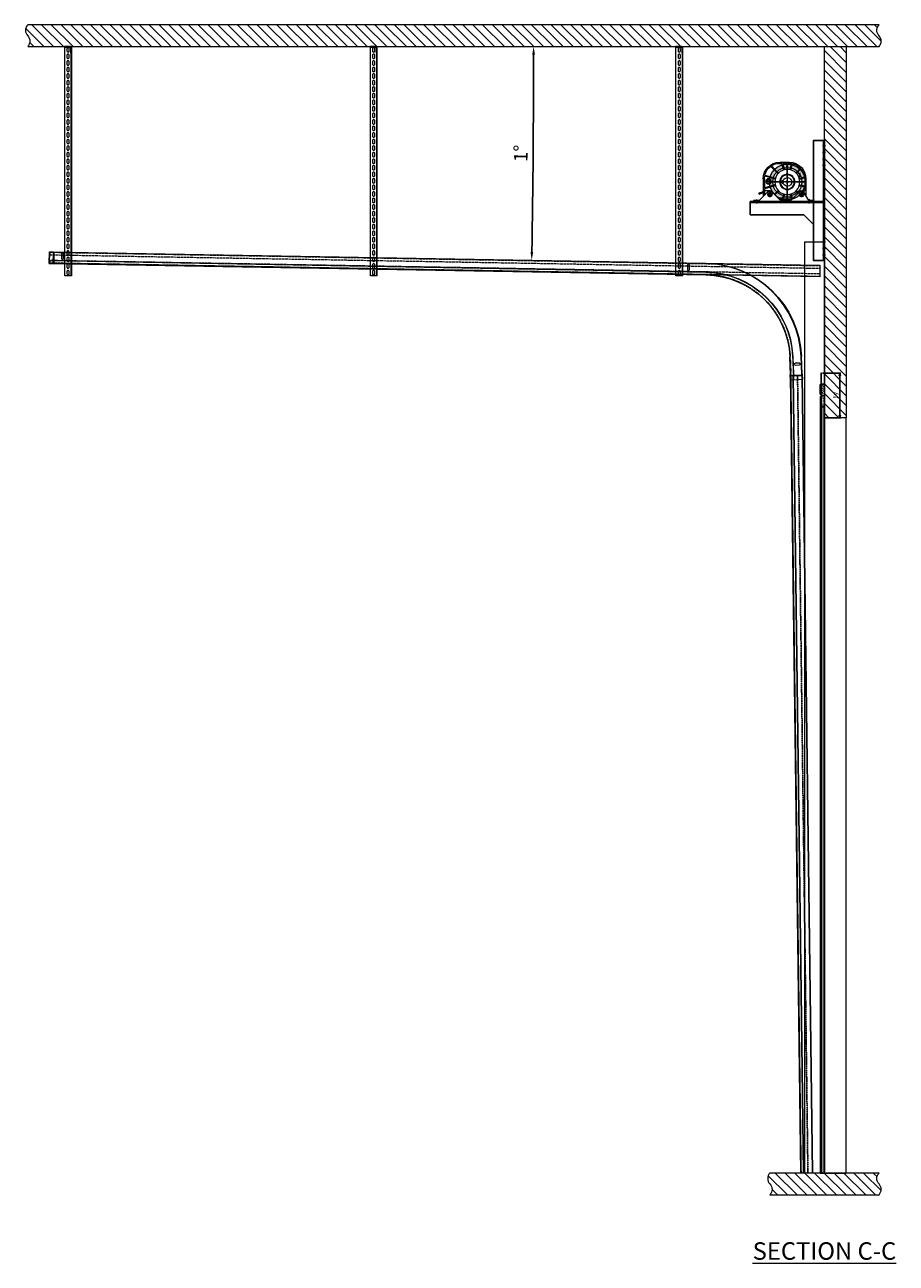
# Model space of a CAD drawing. Units: millimetres. Extents: x 2756 to 70025, y -51692 to -32073.
# Drawn here: x 56662 to 60654, y -40842 to -35169 of the extents above; entities that cross this region are included whole.
import ezdxf
from ezdxf.enums import TextEntityAlignment as Align
from ezdxf.lldxf.tags import DXFTag

# ---------------------------------------------------------------- set-up
doc = ezdxf.new("R2010")
doc.units = ezdxf.units.MM
for name, pattern in [('ACAD_ISO02W100', [15, 12, -3]), ('ACISOTGB', [9, 4, -1, 1, -1, 1, -1]), ('ACISOWELD', [3, 2, -1]), ('DASHED', [4, 2, -2])]:
    doc.linetypes.add(name, pattern=pattern)
doc.layers.get('Defpoints').update_dxf_attribs({"color": 4})
for name, color, linetype, lineweight in [('_DIM', 1, 'Continuous', 9), ('_DIM detail', 6, 'Continuous', 13), ('_situatie', 252, 'Continuous', 9), ('Afvalbeveiliging', 30, 'Continuous', 15), ('BWP', 201, 'Continuous', 13), ('Hartlijn', 6, 'Continuous', 5), ('onderdelen', 7, 'Continuous', 13), ('palusol', 1, 'Continuous', 13), ('Rails', 3, 'Continuous', 15), ('situatie', 254, 'Continuous', 5), ('text', 3, 'Continuous', 15), ('Zetwerk', 7, 'Continuous', 15)]:
    doc.layers.add(name, color=color, linetype=linetype, lineweight=lineweight)
doc.layers.add('parts', color=42, linetype='Continuous')
doc.layers.add('Parts stippel', color=42, linetype='HIDDEN2')
doc.styles.add('LC-TXT-000-0', font='MONOTXT')
doc.styles.add('LC-TXT-101-0', font='monotxt_.ttf')
doc.styles.get("Standard").update_dxf_attribs({"font": 'txt.shx'})
tags = doc.linetypes.add('CENTER2', pattern=[28.575, 19.05, -3.175, 3.175, -3.175]).pattern_tags.tags
tags[10:11] = [DXFTag(74, 4), DXFTag(75, 0), DXFTag(340, '0'), DXFTag(46, 0.0), DXFTag(50, 0.0), DXFTag(44, 0.0), DXFTag(45, 0.0)]
tags[8:9] = [DXFTag(74, 4), DXFTag(75, 0), DXFTag(340, '0'), DXFTag(46, 0.0), DXFTag(50, 0.0), DXFTag(44, 0.0), DXFTag(45, 0.0)]
tags[6:7] = [DXFTag(74, 4), DXFTag(75, 0), DXFTag(340, '0'), DXFTag(46, 0.0), DXFTag(50, 0.0), DXFTag(44, 0.0), DXFTag(45, 0.0)]
tags[4:5] = [DXFTag(74, 4), DXFTag(75, 0), DXFTag(340, '0'), DXFTag(46, 0.0), DXFTag(50, 0.0), DXFTag(44, 0.0), DXFTag(45, 0.0)]
tags = doc.linetypes.add('HIDDEN2', pattern=[4.7625, 3.175, -1.5875]).pattern_tags.tags
tags[6:7] = [DXFTag(74, 4), DXFTag(75, 0), DXFTag(340, '0'), DXFTag(46, 0.0), DXFTag(50, 0.0), DXFTag(44, 0.0), DXFTag(45, 0.0)]
tags[4:5] = [DXFTag(74, 4), DXFTag(75, 0), DXFTag(340, '0'), DXFTag(46, 0.0), DXFTag(50, 0.0), DXFTag(44, 0.0), DXFTag(45, 0.0)]
doc.dimstyles.new('ISO-25', dxfattribs={"dimscale": 25, "dimtxt": 2.5, "dimasz": 1.5, "dimexe": 0.6, "dimexo": 0.6, "dimgap": 0.7, "dimtad": 1, "dimtxsty": 'Standard', "dimcen": 2.5, "dimadec": 0, "dimazin": 0, "dimtfac": 1, "dimtmove": 0, "dimatfit": 3, "dimfxl": 1, "dimtfill": 1, "dimarcsym": 0})
doc.dimstyles.new('ISO-8', dxfattribs={"dimscale": 8, "dimtxt": 2.5, "dimasz": 1.5, "dimexe": 0.7, "dimexo": 0.7, "dimtad": 1, "dimdec": 0, "dimtxsty": 'Standard', "dimblk": 'OPEN30', "dimcen": 2.5, "dimadec": 0, "dimazin": 0, "dimtfac": 1, "dimtdec": 0, "dimtmove": 0, "dimatfit": 3, "dimldrblk": 'DOT', "dimfxl": 1, "dimtfill": 1, "dimarcsym": 0})

# ---------------------------------------------------------------- blocks, each defined once
blk = doc.blocks.new('FG 80.40 Zijaanzicht')
at = {"layer": 'Afvalbeveiliging'}
for p, q in [((-43.391886, 40.563459), (-60.904343, 58.075916)), ((-40.563459, 43.391886), (-58.450622, 61.279049)), ((-17.296746, 56.824929), (-23.691434, 80.690231)), ((-13.433043, 57.860205), (-19.603098, 80.887166)), ((34.996967, 90), (-10, 90)), ((-10, 85), (16.795453, 85)), ((13.433043, 57.860205), (19.693231, 81.223543)), ((17.296747, 56.824929), (24.449036, 83.517638)), ((34.996967, 85), (26.380888, 85)), ((41.618891, 42.447318), (71.190323, 72.01875)), ((44.312521, 39.484093), (75.098444, 70.270016)), ((-85, 15), (-85, -64.488001)), ((-80, 15), (-80, -15.455707)), ((-56.824929, 17.296746), (-76.935342, 22.685315)), ((-57.860205, 13.433043), (-76.223543, 18.353484)), ((-60.970665, 23.235643), (-58.729893, 31.598318)), ((-60.970665, 23.235643), (-55.512316, 29.74065)), ((-58.729893, 31.598318), (-55.512316, 29.74065)), ((23.3, 6), (19.078785, 6)), ((23.3, -6), (23.3, 6)), ((57.042039, 16.839672), (101.393452, 30.159929)), ((57.893861, 12.921853), (101.78124, 26.1976)), ((79.235423, 2.693015), (82.52001, 2.693015)), ((79.235423, 1.958461), (79.235423, 2.693015)), ((81.355127, 1.958461), (79.235423, 1.958461)), ((81.215619, 3.392461), (82.206519, 3.973749)), ((84.776062, 3.253675), (81.709922, -3.774061)), ((83.953561, 4.125147), (83.573791, 3.253675)), ((83.573791, 3.253675), (84.776062, 3.253675)), ((83.810648, -3.553195), (86.779846, 3.253675)), ((83.953561, 4.125147), (85.155832, 4.125147)), ((86.993717, 8.337591), (85.155832, 4.125147)), ((87.983116, 3.253675), (86.779846, 3.253675)), ((87.157617, -1.395504), (90.238748, 6.009004)), ((87.160615, 4.125147), (89.102437, 8.577445)), ((87.160615, 4.125147), (88.362886, 4.125147)), ((88.362886, 4.125147), (87.983116, 3.253675)), ((88.972516, 0.009643), (88.359888, -1.395504)), ((92.85616, 0.009643), (88.972516, 0.009643)), ((89.474212, 1.157947), (90.914338, 4.459944)), ((92.355464, 1.157947), (89.474212, 1.157947)), ((90.238748, 6.009004), (91.842775, 6.009004)), ((91.04226, 10.538256), (90.388657, 10.543253)), ((90.683478, 9.439922), (91.04226, 10.538256)), ((90.914338, 4.459944), (92.355464, 1.157947)), ((91.842775, 6.009004), (95.072815, -1.395504)), ((93.468788, -1.395504), (92.85616, 0.009643)), ((104.996967, 15), (104.996967, -24.475852)), ((109.996967, 15), (109.996967, -66.001262)), ((-73.007246, -44.001542), (-97.008607, -85.001542)), ((-80, -25.808469), (-80, -40.001542)), ((-64.997246, -40.001542), (-80, -40.001542)), ((-56.824929, -17.296746), (-77.776457, -22.910691)), ((-57.860205, -13.433043), (-76.223543, -18.353485)), ((-73.007246, -44.001542), (-57.007246, -44.001542)), ((-65.007246, -47.132002), (-65.007246, -68.001542)), ((-57.007246, -44.001542), (-18.936178, -82.072609)), ((-43.391886, -40.563459), (-48.064413, -45.235986)), ((-40.563459, -43.391886), (-47.00728, -49.835707)), ((23.3, -6), (19.078785, -6)), ((71.997247, -44.001542), (33.926179, -82.072609)), ((40.563459, -43.391886), (56.585181, -59.413608)), ((43.391887, -40.563459), (57.575568, -54.747141)), ((56.857959, -17.385056), (103.572251, -31.414966)), ((57.893861, -12.921853), (102.41789, -26.390185)), ((71.997247, -44.001542), (87.997247, -44.001542)), ((80.104896, -4.655526), (79.53824, -5.757858)), ((79.53824, -5.757858), (80.44369, -5.757858)), ((79.997247, -48.001542), (79.997247, -68.001542)), ((80.047247, -40.001542), (104.996967, -40.001542)), ((80.362739, -4.655526), (80.104896, -4.655526)), ((88.359888, -1.395504), (87.157617, -1.395504)), ((87.997247, -44.001542), (128.997247, -85.001542)), ((95.072815, -1.395504), (93.468788, -1.395504)), ((104.996967, -33.330442), (104.996967, -61.001262)), ((129.943712, -54.760102), (128.157267, -55.662018)), ((129.742354, -51.763431), (130.832533, -51.31535)), ((129.943712, -54.760102), (129.742354, -51.763431)), ((-115.007246, -85.001542), (-97.008607, -85.001542)), ((-115.007246, -85.001542), (-115.007246, -90.001542)), ((-115.007246, -90.001542), (154.992754, -90.001542)), ((-99.492074, -90.001542), (-99.492074, -85.001542)), ((-97.008607, -85.001542), (-97.008607, -90.001542)), ((-73.338309, -58.001542), (-57.732443, -58.001542)), ((-69.247246, -63.982465), (-69.247246, -66.686494)), ((-69.247246, -67.051542), (-69.247246, -63.982465)), ((-69.247246, -67.051542), (-65.847246, -67.051542)), ((-68.397246, -65.401542), (-66.697246, -65.401542)), ((-67.547246, -66.251542), (-67.547246, -64.551542)), ((-65.847246, -67.028872), (-65.847246, -63.688368)), ((-64.147246, -67.028871), (-64.147246, -63.688368)), ((-64.147246, -67.051542), (-60.747246, -67.051542)), ((-63.297246, -65.401542), (-61.597246, -65.401542)), ((-62.447246, -66.251542), (-62.447246, -64.551542)), ((-60.747246, -67.051542), (-60.747246, -63.982465)), ((-24.468722, -75), (-26.008787, -75)), ((-17.296746, -56.824929), (-21.570945, -72.776457)), ((35.998788, -80), (-21.008787, -80)), ((-13.433043, -57.860205), (-17.013738, -71.223543)), ((-14.115961, -75), (14.115961, -75)), ((-11.86511, -85.001542), (26.855111, -85.001542)), ((13.433043, -57.860205), (17.013739, -71.223543)), ((17.296747, -56.824929), (21.570946, -72.776457)), ((24.468723, -75), (40.998788, -75)), ((69.770807, -58.001542), (89.997247, -58.001542)), ((75.757247, -63.982465), (75.757247, -66.686494)), ((75.757247, -67.051542), (75.757247, -63.982465)), ((75.757247, -67.051542), (79.157247, -67.051542)), ((76.607247, -65.401542), (78.307247, -65.401542)), ((77.457247, -66.251542), (77.457247, -64.551542)), ((79.157247, -67.028872), (79.157247, -63.688368)), ((80.857247, -67.028871), (80.857247, -63.688368)), ((80.857247, -67.051542), (84.257247, -67.051542)), ((81.707247, -65.401542), (83.407247, -65.401542)), ((82.557247, -66.251542), (82.557247, -64.551542)), ((84.257247, -67.051542), (84.257247, -63.982465)), ((128.997247, -85.001542), (154.992754, -85.001542)), ((128.997247, -85.001542), (128.997247, -90.001542)), ((131.085516, -90.001542), (131.085516, -85.001542)), ((133.242754, -90.001542), (133.242754, -85.001542)), ((146.742754, -90.001542), (146.742754, -85.001542)), ((154.992754, -85.001542), (154.992754, -90.001542))]:
    blk.add_line(p, q, dxfattribs=at)
for centre, radius in [((0, 0), 57.5), ((0, 0), 35), ((0, 0), 32.5), ((85.808436, 2.325239), 12.492521), ((85.808436, 2.325239), 10.655336), ((-67.547246, -65.401542), 0.85), ((-62.447246, -65.401542), 0.85), ((77.457247, -65.401542), 0.85), ((82.557247, -65.401542), 0.85)]:
    blk.add_circle(centre, radius, dxfattribs=at)
for centre, radius, start, end in [((-10, 15), 75, 90, 180), ((-10, 15), 70, 142.319145, 170.91169), ((-63.025664, 55.954596), 3, 45, 142.319145), ((-56.329302, 63.40037), 3, 133.747546, 225), ((-10, 15), 70, 104.335549, 133.747546), ((-26.589212, 79.913774), 3, 15, 104.335549), ((-16.705321, 81.663623), 3, 95.743744, 195), ((-19.228598, 56.307291), 2, 288.854724, 15), ((-10, 15), 70, 90, 95.743744), ((-11.501191, 58.377843), 2, 195, 281.145276), ((11.501192, 58.377843), 2, 258.854724, 345), ((16.795453, 82), 3, 345, 90), ((19.228598, 56.307291), 2, 165, 251.145276), ((26.380888, 83), 2, 90, 165), ((34.996967, 15), 75, 0, 90), ((34.996967, 15), 70, 59.239006, 90), ((69.77611, 73.432964), 2, 315, 59.239006), ((76.512657, 68.855803), 2, 52.372537, 135), ((34.996967, 15), 70, 14.543141, 52.372537), ((-77, 15.455707), 3, 75, 180), ((-76.158885, 25.583093), 3, 170.91169, 255), ((-58.377843, 11.501191), 2, 348.854724, 75), ((-0.999063, -1.806962), 64.871552, 139.626588, 149.943115), ((-56.307291, 19.228598), 2, 255, 341.145276), ((-44.806099, 39.149245), 2, 318.854724, 45), ((-39.149245, 44.8061), 2, 225, 311.145276), ((0, 0), 20, 17.457603, 342.542397), ((40.204677, 43.861531), 2, 227.490779, 315), ((45.726735, 38.06988), 2, 135, 219.779138), ((56.466755, 18.755148), 2, 198.373647, 286.716822), ((58.472938, 11.00752), 2, 106.830345, 190.661152), ((80.588602, 2.325239), 4.306707, 160.582, 180), ((80.588602, 2.325239), 4.306677, 180, 199.418), ((80.011952, 2.529115), 3.694948, 139.6, 160.581), ((80.011952, 2.122362), 3.694948, 199.419, 220.399), ((79.644175, 2.841925), 3.212191, 115.954, 139.602), ((81.012345, 2.325239), 3.705002, 162.97, 180), ((81.012345, 2.325239), 3.704972, 180, 197.03), ((80.190844, 2.577086), 2.845983, 143.52, 162.972), ((80.191843, 2.074391), 2.846013, 197.028, 216.48), ((79.67016, 2.961852), 2.198476, 119.255, 143.518), ((79.67016, 1.688625), 2.198456, 216.482, 240.745), ((79.408318, 3.324632), 2.674837, 89.9998, 115.953), ((79.34036, 3.551495), 1.522386, 90, 119.256), ((79.34036, 3.551495), 1.522476, 60.745, 90.0007), ((79.408318, 3.324632), 2.674837, 64.0474, 90.0002), ((79.00956, 1.688625), 2.198376, 299.256, 323.519), ((79.00956, 2.961852), 2.198396, 36.4801, 60.743), ((79.173461, 2.841925), 3.212281, 40.3995, 64.0475), ((78.488876, 2.577086), 2.846043, 16.6482, 36.4825), ((78.488876, 2.074391), 2.846073, 323.518, 342.97), ((77.668374, 2.325239), 3.704952, 342.969, 354.319388), ((78.805684, 2.122362), 3.694888, 319.602, 340.583), ((78.805684, 2.529115), 3.694948, 23.0152, 40.3987), ((78.229034, 2.325239), 4.306677, 340.582, 4.894), ((90.361673, 6.868482), 3.674271, 89.5665, 156.437), ((90.44962, 7.989802), 1.469708, 80.8318, 156.437), ((100.818169, 32.075405), 2, 286.716822, 14.543141), ((102.360317, 24.283268), 2, 7.846445, 106.830345), ((34.996967, 15), 70, 0, 7.846445), ((-77, -15.455707), 3, 180, 285), ((-77, -25.808469), 3, 105, 180), ((-65.007246, -58.001542), 10, 295.213977, 180), ((-64.997246, -57.701542), 7.25, 308.938287, 231.061713), ((-64.997246, -57.701542), 7.25, 308.938287, 231.061713), ((-64.997246, -58.001542), 5.75, 278.500966, 261.499034), ((-64.997246, -58.001542), 18, 45.145394, 90), ((-58.377843, -11.501191), 2, 285, 11.145276), ((-56.307291, -19.228598), 2, 18.854724, 105), ((-50.185733, -43.114666), 3, 225.145394, 315), ((-44.885959, -51.957028), 3, 135, 196.728325), ((-64.997246, -58.001542), 18, 14.75151, 16.728325), ((-44.806099, -39.149246), 2, 315, 41.145276), ((-39.149245, -44.8061), 2, 48.854724, 135), ((-19.228598, -56.307291), 2, 345, 71.145276), ((-11.501191, -58.377844), 2, 78.854724, 165), ((11.501192, -58.377844), 2, 15, 101.145276), ((19.228598, -56.307291), 2, 108.854724, 195), ((39.149246, -44.8061), 2, 45, 131.145276), ((44.8061, -39.149246), 2, 138.854724, 225), ((56.282675, -19.300532), 2, 73.283178, 161.072063), ((58.472938, -11.007521), 2, 169.338848, 253.169655), ((59.696888, -52.625821), 3, 225, 285.049858), ((79.997247, -58.001542), 18.000069, 89.840845, 165.16799), ((79.997247, -58.001542), 10, 0, 295.177238), ((80.007247, -57.701542), 7.25, 308.938287, 231.061713), ((80.007247, -57.701542), 7.25, 308.938287, 231.061713), ((80.007247, -58.001542), 5.75, 278.500966, 261.499034), ((79.644175, 1.809551), 3.212191, 220.398, 244.046), ((79.408318, 1.325845), 2.674837, 244.047, 270), ((79.34036, 1.098983), 1.522396, 240.743, 269.999), ((79.34036, 1.098983), 1.522486, 270, 299.256), ((79.408318, 1.325845), 2.674837, 270, 295.953), ((80.362739, -3.185418), 1.469708, 270, 336.431), ((80.44369, -2.084086), 3.674271, 270, 336.431), ((79.173461, 1.809551), 3.212281, 295.952, 319.601), ((102.996967, -24.475852), 2, 253.169655, 0), ((102.996967, -33.330442), 2, 0, 73.283178), ((133.830421, -13.542363), 37.891766, 231.024525, 265.462179), ((133.830421, -13.542363), 42.5, 235.889748, 262.32892), ((-65.007246, -58.001542), 10, 180, 295.177238), ((-70.070856, -63.985349), 0.826375, 0.19998, 51.262362), ((-65.007246, -58.001542), 6.05, 262.0191, 278.172205), ((-59.922246, -63.982465), 0.825, 128.938287, 180), ((-24.468722, -72), 3, 270, 345), ((-11.86511, -75.001542), 10, 225, 270), ((-14.115961, -72), 3, 165, 270), ((14.115961, -72), 3, 270, 15), ((24.468723, -72), 3, 195, 270), ((26.855111, -75.001542), 10, 270, 315), ((74.933637, -63.985349), 0.826375, 0.19998, 51.262362), ((79.997247, -58.001542), 6.05, 262.0191, 278.172205), ((79.997247, -58.001542), 10, 295.213977, 0), ((85.082247, -63.982465), 0.825, 128.938287, 180)]:
    blk.add_arc(centre, radius, start, end, dxfattribs=at)
at = {"layer": 'Hartlijn'}
for p, q in [((-59.067789, 0), (59.06779, 0)), ((0, 42.577838), (0, -42.577838)), ((-100.007246, -78.44241), (-100.007246, -93.454676)), ((139.992754, -91.722892), (139.992754, -80.403706))]:
    blk.add_line(p, q, dxfattribs=at)
at = {"layer": 'Afvalbeveiliging'}
for s, height, style, width, p in [('OBEN', 5, 'LC-TXT-101-0', 0.7, (-6.769306, 68.973859)), ('.', 3.5, 'LC-TXT-000-0', 0.8, (-63.877246, -63.601542)), ('.', 3.5, 'LC-TXT-000-0', 0.8, (81.127247, -63.601542))]:
    blk.add_text(s, height=height, dxfattribs=dict(at, style=style, width=width)).set_placement(p)
at = {"layer": 'Afvalbeveiliging', "style": 'LC-TXT-101-0', "width": 0.7}
blk.add_text('AB', height=5, dxfattribs=at).set_placement((-59.784376, 38.507164), align=Align.CENTER)
blk = doc.blocks.new('*U65')
at = {"layer": 'Hartlijn', "color": 0, "linetype": 'CENTER2', "transparency": 16777216}
blk.add_line((7, 0), (-7, 0), dxfattribs=at)
blk = doc.blocks.new('Gat ø10 ZA')
at = {"layer": 'Parts stippel'}
blk.add_lwpolyline([(-4, -5), (0, -5), (0, 5), (-4, 5)], close=True, dxfattribs=at)
at = {"layer": 'Hartlijn', "linetype": 'CENTER2'}
blk.add_blockref('*U65', (-2, 0), dxfattribs=at)
blk = doc.blocks.new('*U85')
at = {"layer": 'Parts stippel'}
blk.add_blockref('Gat ø10 ZA', (3, 0), dxfattribs=at)
blk = doc.blocks.new('*U86')
at = {"layer": 'Parts stippel', "color": 0, "linetype": 'ByBlock', "lineweight": -2, "transparency": 16777216}
for p in [(0, 90), (0, 60), (0, 30), (0, 0)]:
    blk.add_blockref('*U85', p, dxfattribs=at)
blk = doc.blocks.new('*U87')
at = {"layer": 'Parts stippel'}
blk.add_blockref('Gat ø10 ZA', (3, 0), dxfattribs=at)
blk = doc.blocks.new('*U88')
at = {"layer": 'Parts stippel', "color": 0, "linetype": 'ByBlock', "lineweight": -2, "transparency": 16777216}
for p in [(0, 60), (0, 30), (0, 0)]:
    blk.add_blockref('*U87', p, dxfattribs=at)
blk = doc.blocks.new('RM00895 - Staander voor UCP206 - UCP208 - FG40-30 tm FG80-40 ZA')
at = {"layer": 'parts'}
blk.add_lwpolyline([(0, 0), (-50, 0), (-50, -550), (0, -550)], close=True, dxfattribs=at)
at = {"layer": 'Parts stippel'}
blk.add_lwpolyline([(-4, 0), (-4, -550)], dxfattribs=at)
at = {"layer": 'Parts stippel', "xscale": -1, "rotation": 180}
blk.add_blockref('*U86', (-3, -25), dxfattribs=at)
at = {"layer": 'Parts stippel'}
blk.add_blockref('*U88', (-3, -525), dxfattribs=at)
blk = doc.blocks.new('*U91')
at = {"layer": 'parts', "rotation": 270}
blk.add_blockref('Gat ø10 ZA', (0, -3), dxfattribs=at)
blk = doc.blocks.new('*U92')
at = {"layer": 'parts', "color": 0, "linetype": 'ByBlock', "lineweight": -2, "transparency": 16777216}
for p in [(0, 0), (240, 0)]:
    blk.add_blockref('*U91', p, dxfattribs=at)
blk = doc.blocks.new('RM00887 1v2 en RM00887 2v2 - FG40-30 tm FG80-40 ZA')
at = {"layer": 'parts'}
blk.add_lwpolyline([(-46, 0), (-336, 0), (-336, -60), (-91, -60), (-46, -105)], close=True, dxfattribs=at)
at = {"layer": 'Parts stippel'}
blk.add_lwpolyline([(-48, 0), (0, 0), (0, -4), (-336, -4)], dxfattribs=at)
at = {"layer": 'parts', "xscale": -1}
blk.add_blockref('*U92', (-66, -1), dxfattribs=at)
blk = doc.blocks.new('*U150')
at = {"layer": 'Afvalbeveiliging', "color": 7, "xscale": -1}
blk.add_blockref('FG 80.40 Zijaanzicht', (-170.007246, -189.998458), dxfattribs=at)
at = {"layer": 'parts'}
for name, p in [('RM00895 - Staander voor UCP206 - UCP208 - FG40-30 tm FG80-40 ZA', (0, 0)), ('RM00887 1v2 en RM00887 2v2 - FG40-30 tm FG80-40 ZA', (-4, -280))]:
    blk.add_blockref(name, p, dxfattribs=at)
blk = doc.blocks.new('*U369')
at = {"layer": 'Defpoints', "linetype": 'ACISOTGB'}
blk.add_lwpolyline([(-31.8, 0), (-31.8, 3653.5)], dxfattribs=at)
at = {"layer": 'Rails'}
for points in [[(-53.5, 0), (0, 0), (0, 3653.5), (-53.5, 3653.5)], [(-11.2, 0), (-12, 0), (-12, 3653.5), (-11.2, 3653.5)]]:
    blk.add_lwpolyline(points, close=True, dxfattribs=at)
blk.add_lwpolyline([(-51.7, 3653.5), (-51.7, 0)], dxfattribs=at)
at = {"layer": 'Rails', "linetype": 'ACISOWELD'}
blk.add_lwpolyline([(-1.8, 0), (-1.8, 3653.5)], dxfattribs=at)
blk = doc.blocks.new('*U54')
at = {"layer": '_situatie'}
h = blk.add_hatch(dxfattribs=at)
h.set_pattern_fill('ANSI31', color=256, scale=10, angle=-90)
h.set_pattern_definition([(315, (265, 0), (22.4506, 22.4506), [])])
h.paths.add_polyline_path([(500, 100), (0, 100, 0.4), (0, 50, -0.4), (0, 0), (500, 0, 0.4), (500, 50, -0.4)])
blk.add_lwpolyline([(0, 0), (500, 0, 0.4), (500, 50, -0.4), (500, 100), (0, 100, 0.4), (0, 50, -0.4)], format="xyb", close=True, dxfattribs=at)
blk = doc.blocks.new('Palusol 45x6 BA')
at = {"layer": 'palusol'}
h = blk.add_hatch(dxfattribs=at)
h.set_pattern_fill('HONEY', color=256, scale=0.1, angle=-90, style=0)
h.set_pattern_definition([(270, (-7232.0432, 285.61266), (0.274963, -0.47625), [0.3175, -0.635]), (30, (-7232.0432, 285.61266), (0.274963099, 0.476249943), [0.3175, -0.635]), (330, (-7232.0432, 285.61266), (0.549926099, -5.7e-08), [-0.635, 0.3175])])
edge = h.paths.add_edge_path()
edge.add_line((-21.5, -1.25), (-21.5, -4.75))
edge.add_arc((-21.25, -4.75), 0.25, 180, 270)
edge.add_line((-21.25, -5), (21.25, -5))
edge.add_arc((21.25, -4.75), 0.25, 270, 360)
edge.add_line((21.5, -4.75), (21.5, -1.25))
edge.add_arc((21.25, -1.25), 0.25, 0, 90)
edge.add_line((21.25, -1), (-21.25, -1))
edge.add_arc((-21.25, -1.25), 0.25, 90, 180)
for points in [[(-22.5, -1.25), (-22.5, -4.75, 0.4142136), (-21.25, -6), (21.25, -6, 0.4142136), (22.5, -4.75), (22.5, -1.25, 0.4142136), (21.25, 0), (-21.25, 0, 0.4142136)], [(-21.5, -1.25), (-21.5, -4.75, 0.4142136), (-21.25, -5), (21.25, -5, 0.4142136), (21.5, -4.75), (21.5, -1.25, 0.4142136), (21.25, -1), (-21.25, -1, 0.4142136)]]:
    blk.add_lwpolyline(points, format="xyb", close=True, dxfattribs=at)
blk = doc.blocks.new('Muurhaak OHD standaard - RM00326')
at = {"layer": 'BWP'}
h = blk.add_hatch(dxfattribs=at)
h.set_pattern_fill('AR-SAND', color=256, scale=0.1, angle=90, style=0)
h.set_pattern_definition([(127.5, (22958.029, 1721.928), (-4.8941324, -0.1600031), [0, -3.8608, 0, -4.318, 0, -4.1275]), (97.5, (22958.029, 1721.928), (-7.168251, 4.4952328), [0, -2.0828, 0, -3.4798, 0, -1.3335]), (57.5, (22958.029, 1718.8037), (-0.01437185, 7.9099237), [0, -1.27, 0, -4.572, 0, -5.969]), (47.5, (22958.029, 1718.804), (-2.2292932, 7.6355645), [0, -0.635, 0, -2.9972, 0, -3.429])])
h.paths.add_polyline_path([(2, 2), (14, 2), (14, 102), (2, 102)])
blk.add_lwpolyline([(2, 2), (14, 2), (14, 102), (2, 102)], close=True, dxfattribs=at)
at = {"layer": 'Hartlijn'}
blk.add_lwpolyline([(16, 52), (-2, 52)], dxfattribs=at)
at = {"layer": 'Zetwerk'}
blk.add_lwpolyline([(16.5, 0), (3, 0, -0.414214), (0, 3), (0, 101, -0.414214), (3, 104), (13, 104, 0.414214), (14, 105), (14, 154), (16, 154), (16, 105, -0.414214), (13, 102), (3, 102, 0.414214), (2, 101), (2, 3, 0.414214), (3, 2), (16.5, 2)], format="xyb", close=True, dxfattribs=at)
at = {"rotation": 90}
blk.add_blockref('Palusol 45x6 BA', (14, 79.5), dxfattribs=at)
at = {"xscale": -1, "rotation": 90}
blk.add_blockref('Palusol 45x6 BA', (14, 24.5), dxfattribs=at)
blk = doc.blocks.new('*U274')
at = {"layer": 'BWP'}
h = blk.add_hatch(dxfattribs=at)
h.set_pattern_fill('AR-SAND', color=256, scale=0.1, style=0)
h.set_pattern_definition([(37.5, (-15.0937, 1804.6246), (-0.160003, 4.894132), [0, -3.8608, 0, -4.318, 0, -4.1275]), (7.5, (-15.094, 1804.6246), (4.495233, 7.16825), [0, -2.0828, 0, -3.4798, 0, -1.3335]), (327.5, (-18.218, 1804.6246), (7.909924, 0.014372), [0, -1.27, 0, -4.572, 0, -5.969]), (317.5, (-18.218, 1804.6246), (7.635565, 2.229293), [0, -0.635, 0, -2.9972, 0, -3.429])])
h.paths.add_polyline_path([(2, 0), (2, 3510), (14, 3510), (14, 0)])
blk.add_lwpolyline([(2, 0), (2, 3510), (14, 3510), (14, 0), (2, 0)], dxfattribs=at)
at = {"layer": 'onderdelen'}
blk.add_lwpolyline([(0, 0), (2, 0), (2, 3510), (0, 3510)], close=True, dxfattribs=at)
at = {"layer": 'palusol'}
blk.add_lwpolyline([(14, 3510), (20, 3510), (20, 0), (14, 0)], close=True, dxfattribs=at)
at = {"layer": 'onderdelen'}
blk.add_blockref('Muurhaak OHD standaard - RM00326', (0, 3510), dxfattribs=at)
blk = doc.blocks.new('Rail montage C-profiel VA')
at = {"layer": 'onderdelen', "color": 6, "linetype": 'Continuous'}
blk.add_lwpolyline([(20, 13), (20, 23, 0.414214), (16.2, 26.8), (3.8, 26.8, 0.414214), (0, 23), (0, -23, 0.414214), (3.8, -26.8), (16.2, -26.8, 0.414214), (20, -23), (20, -13), (18.2, -13), (18.2, -23, -0.414214), (16.2, -25), (3.8, -25, -0.414214), (1.8, -23), (1.8, 23, -0.414214), (3.8, 25), (16.2, 25, -0.414214), (18.2, 23), (18.2, 13)], format="xyb", close=True, dxfattribs=at)
for points in [[(0, 12.5), (1.8, 12.5), (1.8, -12.5), (0, -12.5)], [(0, 4.2), (1.8, 4.2), (1.8, -4.2), (0, -4.2)]]:
    blk.add_lwpolyline(points, close=True, dxfattribs=at)
blk = doc.blocks.new('*U373')
at = {"layer": 'Defpoints'}
blk.add_line((-53.4, 2.3), (0, 0), dxfattribs=at)
at = {"layer": 'Rails'}
for p, q in [((-41, 57.1), (-21.1, 56.2)), ((-21.4, 47.7), (-41.4, 48.6)), ((1, -19.1), (-56.1, -16.6))]:
    blk.add_line(p, q, dxfattribs=at)
at = {"layer": 'Rails', "color": 6}
blk.add_lwpolyline([(-133.5, 451.6), (3395.9, 513.3), (3395, 566.7), (-134.5, 505.1)], close=True, dxfattribs=at)
at = {"layer": 'Rails', "color": 6, "linetype": 'ACAD_ISO02W100'}
for points in [[(-133.6, 453.4), (3395.9, 515.1), (3395, 564.9), (-134.4, 503.3)], [(-133.8, 465.4), (3395.7, 527), (3395.2, 553), (-134.2, 491.4)]]:
    blk.add_lwpolyline(points, close=True, dxfattribs=at)
at = {"layer": 'Rails'}
for points in [[(3395, 566.7), (387.6, 514.3, 0.396433), (-49.7, 88.3)], [(-47.9, 88.2, -0.396433), (387.6, 512.5), (3395, 564.9)], [(3395.7, 527), (388.3, 474.5, 0.396433), (-10, 86.5)], [(3395.7, 526.2), (388.3, 473.7, 0.396433), (-9.2, 86.5)], [(3395.9, 513.3), (388.5, 460.8, 0.396433), (3.8, 85.9)], [(-56.1, -16.6), (-55.2, 4.4, -0.38517), (-54.2, 5.4, 0.38517), (-53.3, 6.3), (-49.7, 88.3)], [(-54.3, -16.6), (-53.4, 2.3, -0.38517), (-52.5, 3.3, 0.38517), (-51.6, 4.2), (-47.9, 88.2)], [(1, -19.1), (1.9, 1.9, 0.38517), (1, 3, -0.38517), (0.2, 4), (3.8, 85.9)]]:
    blk.add_lwpolyline(points, format="xyb", dxfattribs=at)
at = {"layer": 'Rails', "linetype": 'DASHED', "ltscale": 0.56012}
blk.add_lwpolyline([(3395.9, 515.1), (388.5, 462.6, 0.396433), (2, 86), (-1.7, 2.1, 0.38517), (-0.9, 1, -0.38517), (0, 0), (-0.8, -19)], format="xyb", dxfattribs=at)
at = {"layer": 'Rails'}
for points in [[(3331.3, 535.6), (3330.9, 555.6, -1), (3339.4, 555.8), (3339.8, 535.8, -1)], [(463.9, 485.6), (463.5, 505.6, -1), (472, 505.7), (472.4, 485.7, -1)]]:
    blk.add_lwpolyline(points, format="xyb", close=True, dxfattribs=at)
blk.add_lwpolyline([(3395, 566.7), (3395.9, 513.3)], dxfattribs=at)
for centre, start, end in [((-41.2, 52.8), 87.5, 267.5), ((-21.3, 52), 267.5, 87.5)]:
    blk.add_arc(centre, 4.25, start, end, dxfattribs=at)
for points in [[(-10, 86.5), (-11.9, 44.6), (-13.7, 2.6), (-13.7, 1.7), (-13.3, 1.6), (-12.9, 1.5), (-12.9, 0.6), (-13.4, -8.9), (-13.8, -18.4)], [(-9.2, 86.5), (-11, 45.5), (-12.8, 4.6), (-12.8, 3.6), (-12.4, 3.5), (-12, 3.4), (-12, 2.5), (-12.5, -8), (-12.9, -18.5)]]:
    blk.add_rational_spline(points, [1, 1, 1, 0.74161984871, 1, 0.74161984871, 1, 1, 1], degree=2, knots=[0, 0, 0, 1, 1, 2.470629, 2.470629, 3.941258, 3.941258, 4.941258, 4.941258, 4.941258], dxfattribs=at)
at = {"layer": 'Rails', "rotation": 1}
blk.add_blockref('Rail montage C-profiel VA', (3375.5, 539.7), dxfattribs=at)
blk = doc.blocks.new('*U525')
at = {"layer": '_situatie'}
h = blk.add_hatch(dxfattribs=at)
h.set_pattern_fill('ANSI31', color=256, scale=10, angle=-90)
h.set_pattern_definition([(315, (1465, 0), (22.45064, 22.45064), [])])
h.paths.add_polyline_path([(1700, 100), (0, 100), (0, 0), (1700, 0)])
blk.add_lwpolyline([(0, 0), (1700, 0), (1700, 100), (0, 100)], close=True, dxfattribs=at)
blk = doc.blocks.new('*U220')
at = {"layer": '_situatie'}
h = blk.add_hatch(dxfattribs=at)
h.set_pattern_fill('ANSI31', color=256, scale=10, angle=-90)
h.set_pattern_definition([(315, (3665, 9e-13), (22.45064, 22.45064), [])])
h.paths.add_polyline_path([(3900, 100), (0, 100, 0.4), (0, 50, -0.4), (0, 0), (3900, 0, 0.4), (3900, 50, -0.4)])
blk.add_lwpolyline([(0, 0), (3900, 0, 0.4), (3900, 50, -0.4), (3900, 100), (0, 100, 0.4), (0, 50, -0.4)], format="xyb", close=True, dxfattribs=at)
blk = doc.blocks.new('*U553')
at = {"layer": 'onderdelen', "color": 6}
blk.add_lwpolyline([(0, -10), (0, -10, 0.414214), (5, -5), (5, 5, 0.414214), (0, 10), (0, 10, 0.414214), (-5, 5), (-5, -5, 0.414214)], format="xyb", close=True, dxfattribs=at)
blk = doc.blocks.new('*U554')
at = {"layer": 'onderdelen', "color": 0, "linetype": 'ByBlock', "lineweight": -2, "transparency": 16777216}
for p in [(0, 1020), (0, 990), (0, 960), (0, 930), (0, 900), (0, 870), (0, 840), (0, 810), (0, 780), (0, 750), (0, 720), (0, 690), (0, 660), (0, 630), (0, 600), (0, 570), (0, 540), (0, 510), (0, 480), (0, 450), (0, 420), (0, 390), (0, 360), (0, 330), (0, 300), (0, 270), (0, 240), (0, 210), (0, 180), (0, 150), (0, 120), (0, 90), (0, 60), (0, 30), (0, 0)]:
    blk.add_blockref('*U553', p, dxfattribs=at)
blk = doc.blocks.new('Geperforeerd hoeklijn BA')
at = {"layer": 'onderdelen', "color": 6}
blk.add_lwpolyline([(-30, -30), (-28, -30), (-28, -4, -0.414214), (-26, -2), (0, -2), (0, 0), (-26, 0, 0.414214), (-30, -4)], format="xyb", close=True, dxfattribs=at)
for points in [[(-30, -20), (-30, -10), (-28, -10), (-28, -20)], [(-10, 0), (-20, 0), (-20, -2), (-10, -2)]]:
    blk.add_lwpolyline(points, close=True, dxfattribs=at)
blk = doc.blocks.new('*U549')
at = {"layer": 'onderdelen', "color": 6}
blk.add_lwpolyline([(0, -1050), (10, -1050), (20, -1050), (30, -1050), (30, 0), (0, 0)], close=True, dxfattribs=at)
blk.add_lwpolyline([(2, 0), (2, -1050)], dxfattribs=at)
at = {"layer": 'onderdelen', "xscale": -1, "rotation": 90}
blk.add_blockref('Geperforeerd hoeklijn BA', (2, -30), dxfattribs=at)
at = {"layer": 'onderdelen', "color": 6, "xscale": -1, "rotation": 180}
blk.add_blockref('*U554', (15, -15), dxfattribs=at)
blk = doc.blocks.new('*U548')
at = {"layer": 'onderdelen', "color": 0, "linetype": 'ByBlock', "lineweight": -2, "transparency": 16777216}
for p in [(0, 0), (1400, 0), (2800, 0)]:
    blk.add_blockref('*U549', p, dxfattribs=at)
blk = doc.blocks.new('*U546')
at = {"layer": '_situatie', "color": 8, "linetype": 'HIDDEN2'}
blk.add_lwpolyline([(-100, 3460), (0, 3460), (0, 0), (-100, 0)], close=True, dxfattribs=at)
at = {"layer": 'onderdelen'}
for points in [[(0, 0), (90, 0), (90, 4265), (0, 4265)], [(2, 0), (0, 0), (0, 4265), (2, 4265)]]:
    blk.add_lwpolyline(points, close=True, dxfattribs=at)
at = {"layer": '_situatie', "xscale": -1, "rotation": 180}
for name, p in [('*U220', (-250, 5260)), ('*U54', (-250, 0))]:
    blk.add_blockref(name, p, dxfattribs=at)
at = {"layer": '_situatie', "rotation": 90.00000000000001}
blk.add_blockref('*U525', (0, 3460), dxfattribs=at)
at = {"layer": 'onderdelen', "color": 6}
blk.add_blockref('*U548', (650, 5160), dxfattribs=at)
at = {"layer": 'onderdelen'}
blk.add_blockref('*U274', (0, 0), dxfattribs=at)
at = {"layer": 'Rails'}
blk.add_blockref('*U373', (155, 3653.2), dxfattribs=at)
at = {"layer": 'Rails', "rotation": 359.2550733288589}
blk.add_blockref('*U369', (107.5, 0), dxfattribs=at)
blk = doc.blocks.new('*U56')
at = {"layer": 'Defpoints', "color": 0, "linetype": 'CENTER2', "transparency": 16777216}
for p, q in [((0, 16.4), (0, 82)), ((-82, 0), (-16.4, 0)), ((16.4, 0), (82, 0)), ((0, -82), (0, -16.4))]:
    blk.add_line(p, q, dxfattribs=at)
at = {"layer": 'Defpoints', "color": 0, "linetype": 'Continuous', "transparency": 16777216}
for p, q in [((-8.2, 0), (8.2, 0)), ((0, -8.2), (0, 8.2))]:
    blk.add_line(p, q, dxfattribs=at)
blk = doc.blocks.new('Buis ø133 ZA')
at = {"layer": 'onderdelen'}
h = blk.add_hatch(color=256, dxfattribs=at)
h.dxf.hatch_style = 1
h.paths.add_polyline_path([(-82, 0, 1), (82, 0, 1)])
h.paths.add_polyline_path([(66.5, 0, -1), (-66.5, 0, -1)], flags=16)
for radius in [82, 66.5]:
    blk.add_circle((0, 0), radius, dxfattribs=at)
at = {"layer": 'Defpoints', "linetype": 'CENTER2'}
blk.add_blockref('*U56', (0, 0), dxfattribs=at)
blk = doc.blocks.new('*U651')
at = {"layer": 'text', "insert": (0, -267.3), "char_height": 80, "attachment_point": 2}
blk.add_mtext_dynamic_manual_height_columns('{\\LSECTION C-C}', width=1312.273, gutter_width=12.5, heights=[0], dxfattribs=at)
blk = doc.blocks.new('_Open30')
at = {"color": 0, "linetype": 'ByBlock', "lineweight": -2}
for p, q in [((-1, 0.27), (0, 0)), ((0, 0), (-1, -0.27)), ((0, 0), (-1, 0))]:
    blk.add_line(p, q, dxfattribs=at)
blk = doc.blocks.new('*D425')
at = {"layer": '_DIM detail', "color": 0, "lineweight": -2, "transparency": 16777216}
for p, q in [((60317, -36765.1), (60401, -36765.1)), ((60395.4, -36957.1), (60395.4, -36777.1)), ((60331, -36969.1), (60401, -36969.1))]:
    blk.add_line(p, q, dxfattribs=at)
at = {"layer": 'Defpoints', "color": 0, "transparency": 16777216}
for p in [(60311.4, -36765.1), (60395.4, -36765.1), (60325.4, -36969.1)]:
    blk.add_point(p, dxfattribs=at)
at = {"layer": '_DIM detail', "color": 0, "lineweight": -2, "transparency": 16777216, "xscale": 12, "yscale": 12, "zscale": 12}
for p, rotation in [((60395.4, -36765.1), 90), ((60395.4, -36969.1), 270)]:
    blk.add_blockref('_Open30', p, dxfattribs=dict(at, rotation=rotation))
at = {"layer": '_DIM detail', "color": 0, "transparency": 16777216, "insert": (60377, -36867.1), "char_height": 20, "attachment_point": 5, "rotation": 90, "bg_fill": 3, "box_fill_scale": 1.1, "bg_fill_color": 256, "bg_fill_true_color": 13158600, "bg_fill_transparency": 0}
blk.add_mtext('Ey', dxfattribs=at)
blk = doc.blocks.new('_Dot')
at = {"color": 0, "linetype": 'ByBlock', "lineweight": -2}
blk.add_line((-0.5, 0), (-1, 0), dxfattribs=at)
at = {"color": 0, "linetype": 'ByBlock', "const_width": 0.5}
blk.add_lwpolyline([(-0.25, 0, 1), (0.25, 0, 1)], format="xyb", close=True, dxfattribs=at)
blk = doc.blocks.new('*D441')
at = {"layer": '_DIM', "color": 0, "lineweight": -2, "transparency": 16777216}
blk.add_arc((2922, -35269.1), 56071, 359.03832, 359.96168, dxfattribs=at)
at = {"layer": '_DIM', "color": 0, "transparency": 16777216}
for points in [[(58986.7, -35306.6), (58999.2, -35306.6), (58993, -35269.1)], [(58991.3, -36210.3), (58978.8, -36210.1), (58984.4, -36247.7)]]:
    blk.add_solid(points, dxfattribs=at)
at = {"layer": 'Defpoints', "color": 0, "transparency": 16777216}
for p in [(56675.4, -35269.1), (60575.4, -35269.1), (58989.2, -35921.5), (56775.4, -36209.2), (60304.8, -36270.8)]:
    blk.add_point(p, dxfattribs=at)
at = {"layer": '_DIM', "color": 0, "transparency": 16777216, "insert": (58942.1, -35758), "char_height": 62.5, "attachment_point": 5, "rotation": 89.5, "bg_fill": 3, "box_fill_scale": 1.1, "bg_fill_color": 256, "bg_fill_true_color": 13158600, "bg_fill_transparency": 0}
blk.add_mtext('1°', dxfattribs=at)

msp = doc.modelspace()

# ---------------------------------------------------------------- block references
at = {"layer": '_DIM'}
msp.add_blockref('*U651', (60325.37067, -40479.14419), dxfattribs=at)
at = {"layer": 'onderdelen'}
msp.add_blockref('Buis ø133 ZA', (60155.36342, -35889.14265), dxfattribs=at)
at = {"layer": 'parts'}
msp.add_blockref('*U150', (60325.37067, -35699.14419), dxfattribs=at)
at = {"layer": 'situatie', "xscale": -1}
msp.add_blockref('*U546', (60325.37067, -40429.14419), dxfattribs=at)

# ---------------------------------------------------------------- next in the draw order: dimensions: what is measured, and where the dimension line sits
at = {"layer": '_DIM'}
dim = msp.add_angular_dim_2l(base=(58989.18635, -35921.54481), line1=((56675.37067, -35269.14419), (60575.37067, -35269.14419)), line2=((56775.37067, -36209.15803), (60304.83303, -36270.76502)), dimstyle='ISO-25', dxfattribs=at)
dim.commit()
dim.dimension.update_dxf_attribs({"geometry": '*D441', "text_midpoint": (58942.09876, -35758.02406)})
at = {"layer": '_DIM detail'}
dim = msp.add_linear_dim(base=(60395.37067, -36765.14419), p1=(60325.37067, -36969.14419), p2=(60311.37067, -36765.14419), angle=90, text='Ey', dimstyle='ISO-8', override={"dimdec": 4}, dxfattribs=at)
dim.commit()
dim.dimension.update_dxf_attribs({"geometry": '*D425', "text_midpoint": (60377.03734, -36867.14419)})

doc.saveas('drawing.dxf')
